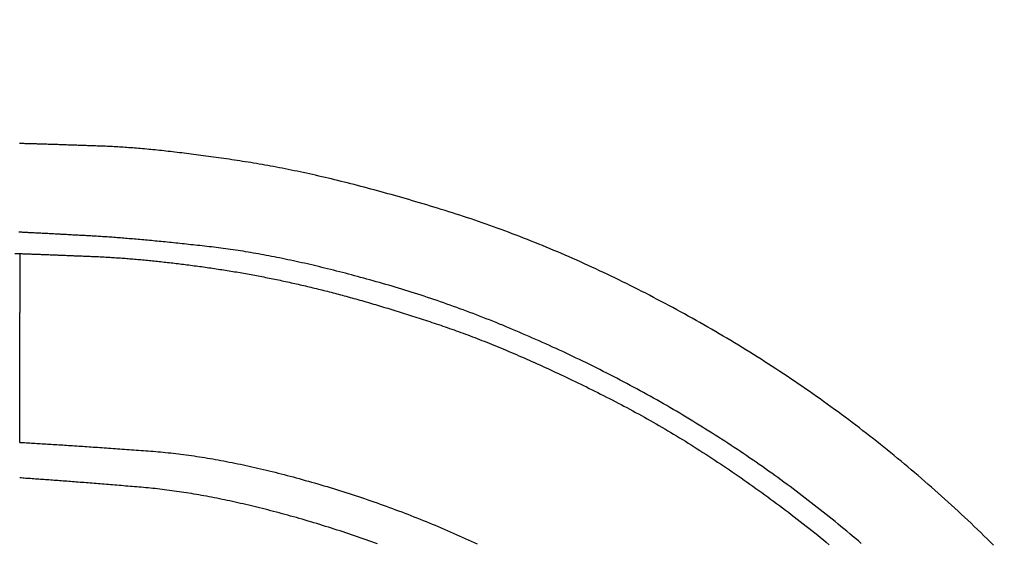
# Model space of a CAD drawing. Extents: x -1800 to 1800, y -2684 to 2667.
# Drawn here: x -403 to -377, y -1040 to -1026 of the extents above; entities that cross this region are included whole.
import ezdxf

# ---------------------------------------------------------------- set-up
doc = ezdxf.new("R2010")
doc.units = 0
doc.header["$LTSCALE"] = 101.6
doc.layers.add('DATA', color=7, linetype='CONTINUOUS')

msp = doc.modelspace()

# ---------------------------------------------------------------- linework, layer by layer
at = {"layer": 'DATA', "color": 7, "linetype": 'CONTINUOUS'}
msp.add_line((-403.583, -1032.054), (-403.446, -1032.054), dxfattribs=at)
at = {"layer": 'DATA', "color": 7, "linetype": 'CONTINUOUS', "flags": 128}
for points in [[(-377.677, -1039.77), (-377.761, -1039.688), (-377.845, -1039.605), (-377.929, -1039.523), (-378.013, -1039.441), (-378.098, -1039.359), (-378.183, -1039.278), (-378.268, -1039.196), (-378.354, -1039.115), (-378.44, -1039.035), (-378.526, -1038.954), (-378.612, -1038.874), (-378.699, -1038.794), (-378.786, -1038.714), (-378.873, -1038.635), (-378.96, -1038.556), (-379.048, -1038.477), (-379.136, -1038.398), (-379.225, -1038.32), (-379.313, -1038.242), (-379.402, -1038.164), (-379.491, -1038.087), (-379.581, -1038.009), (-379.67, -1037.932), (-379.76, -1037.856), (-379.85, -1037.779), (-379.94, -1037.703), (-380.031, -1037.628), (-380.121, -1037.552), (-380.212, -1037.477), (-380.303, -1037.402), (-380.395, -1037.328), (-380.486, -1037.254), (-380.578, -1037.18), (-380.67, -1037.106), (-380.762, -1037.033), (-380.854, -1036.96), (-380.947, -1036.888), (-381.04, -1036.815), (-381.133, -1036.743), (-381.226, -1036.672), (-381.32, -1036.6), (-381.414, -1036.529), (-381.508, -1036.458), (-381.602, -1036.388), (-381.696, -1036.318), (-381.791, -1036.248), (-381.886, -1036.179), (-381.981, -1036.109), (-382.076, -1036.04), (-382.171, -1035.972), (-382.267, -1035.904), (-382.363, -1035.836), (-382.459, -1035.768), (-382.555, -1035.701), (-382.652, -1035.634), (-382.749, -1035.567), (-382.846, -1035.501), (-382.943, -1035.434), (-383.041, -1035.369), (-383.138, -1035.303), (-383.236, -1035.238), (-383.334, -1035.173), (-383.433, -1035.109), (-383.531, -1035.044), (-383.63, -1034.98), (-383.729, -1034.917), (-383.828, -1034.853), (-383.928, -1034.79), (-384.027, -1034.728), (-384.127, -1034.665), (-384.227, -1034.603), (-384.327, -1034.542), (-384.428, -1034.48), (-384.529, -1034.419), (-384.63, -1034.358), (-384.731, -1034.298), (-384.832, -1034.237), (-384.934, -1034.177), (-385.036, -1034.118), (-385.138, -1034.059), (-385.24, -1034), (-385.342, -1033.941), (-385.445, -1033.883), (-385.548, -1033.825), (-385.651, -1033.767), (-385.754, -1033.71), (-385.857, -1033.653), (-385.96, -1033.596), (-386.062, -1033.54), (-386.165, -1033.485), (-386.268, -1033.43), (-386.37, -1033.375), (-386.473, -1033.32), (-386.575, -1033.267), (-386.677, -1033.213), (-386.78, -1033.16), (-386.882, -1033.107), (-386.984, -1033.055), (-387.086, -1033.003), (-387.188, -1032.952), (-387.29, -1032.901), (-387.392, -1032.85), (-387.493, -1032.8), (-387.595, -1032.75), (-387.697, -1032.701), (-387.798, -1032.652), (-387.9, -1032.604), (-388.001, -1032.556), (-388.102, -1032.508), (-388.204, -1032.461), (-388.305, -1032.414), (-388.406, -1032.368), (-388.507, -1032.322), (-388.608, -1032.276), (-388.709, -1032.231), (-388.81, -1032.187), (-388.911, -1032.142), (-389.011, -1032.098), (-389.112, -1032.055), (-389.212, -1032.012), (-389.313, -1031.969), (-389.413, -1031.927), (-389.514, -1031.885), (-389.614, -1031.844), (-389.714, -1031.803), (-389.814, -1031.763), (-389.914, -1031.723), (-390.014, -1031.683), (-390.114, -1031.644), (-390.214, -1031.605), (-390.314, -1031.566), (-390.414, -1031.528), (-390.513, -1031.491), (-390.613, -1031.454), (-390.712, -1031.417), (-390.812, -1031.381), (-390.911, -1031.345), (-391.011, -1031.309), (-391.11, -1031.274), (-391.209, -1031.24), (-391.308, -1031.205), (-391.407, -1031.172), (-391.506, -1031.138), (-391.605, -1031.105), (-391.704, -1031.073), (-391.803, -1031.041), (-391.901, -1031.009), (-392, -1030.978), (-392.098, -1030.947), (-392.196, -1030.916), (-392.294, -1030.886), (-392.391, -1030.856), (-392.488, -1030.826), (-392.584, -1030.797), (-392.68, -1030.768), (-392.776, -1030.739), (-392.871, -1030.711), (-392.966, -1030.682), (-393.06, -1030.655), (-393.154, -1030.627), (-393.247, -1030.6), (-393.341, -1030.573), (-393.433, -1030.546), (-393.526, -1030.52), (-393.618, -1030.494), (-393.709, -1030.469), (-393.8, -1030.443), (-393.891, -1030.418), (-393.981, -1030.394), (-394.071, -1030.369), (-394.161, -1030.345), (-394.25, -1030.321), (-394.339, -1030.298), (-394.427, -1030.275), (-394.515, -1030.252), (-394.602, -1030.229), (-394.689, -1030.207), (-394.776, -1030.185), (-394.863, -1030.163), (-394.948, -1030.142), (-395.034, -1030.121), (-395.119, -1030.1), (-395.204, -1030.08), (-395.288, -1030.06), (-395.372, -1030.04), (-395.455, -1030.021), (-395.539, -1030.002), (-395.621, -1029.983), (-395.704, -1029.964), (-395.785, -1029.946), (-395.867, -1029.928), (-395.948, -1029.911), (-396.029, -1029.893), (-396.109, -1029.876), (-396.189, -1029.86), (-396.268, -1029.843), (-396.347, -1029.827), (-396.426, -1029.812), (-396.504, -1029.796), (-396.582, -1029.781), (-396.66, -1029.766), (-396.737, -1029.752), (-396.813, -1029.738), (-396.89, -1029.724), (-396.966, -1029.71), (-397.041, -1029.697), (-397.116, -1029.684), (-397.191, -1029.671), (-397.265, -1029.659), (-397.339, -1029.647), (-397.412, -1029.635), (-397.485, -1029.624), (-397.558, -1029.613), (-397.63, -1029.602), (-397.702, -1029.591), (-397.773, -1029.58), (-397.844, -1029.57), (-397.914, -1029.559), (-397.984, -1029.549), (-398.054, -1029.539), (-398.123, -1029.529), (-398.191, -1029.519), (-398.259, -1029.51), (-398.327, -1029.5), (-398.394, -1029.491), (-398.461, -1029.481), (-398.528, -1029.472), (-398.593, -1029.464), (-398.659, -1029.455), (-398.724, -1029.446), (-398.788, -1029.438), (-398.852, -1029.429), (-398.916, -1029.421), (-398.979, -1029.413), (-399.042, -1029.405), (-399.104, -1029.398), (-399.166, -1029.39), (-399.228, -1029.383), (-399.289, -1029.376), (-399.349, -1029.368), (-399.409, -1029.362), (-399.469, -1029.355), (-399.528, -1029.348), (-399.587, -1029.342), (-399.645, -1029.335), (-399.703, -1029.329), (-399.76, -1029.323), (-399.817, -1029.317), (-399.874, -1029.311), (-399.93, -1029.306), (-399.985, -1029.3), (-400.04, -1029.295), (-400.095, -1029.29), (-400.149, -1029.285), (-400.203, -1029.28), (-400.256, -1029.276), (-400.309, -1029.271), (-400.362, -1029.267), (-400.414, -1029.262), (-400.465, -1029.258), (-400.516, -1029.254), (-400.567, -1029.251), (-400.617, -1029.247), (-400.667, -1029.243), (-400.716, -1029.24), (-400.765, -1029.237), (-400.813, -1029.234), (-400.861, -1029.231), (-400.909, -1029.228), (-400.956, -1029.226), (-401.002, -1029.223), (-401.049, -1029.221), (-401.094, -1029.219), (-401.14, -1029.217), (-401.184, -1029.215), (-401.229, -1029.213), (-401.273, -1029.212), (-401.317, -1029.21), (-401.36, -1029.209), (-401.403, -1029.207), (-401.447, -1029.206), (-401.489, -1029.204), (-401.532, -1029.203), (-401.574, -1029.201), (-401.617, -1029.2), (-401.659, -1029.198), (-401.7, -1029.197), (-401.742, -1029.195), (-401.783, -1029.194), (-401.824, -1029.192), (-401.865, -1029.191), (-401.906, -1029.19), (-401.946, -1029.188), (-401.986, -1029.187), (-402.026, -1029.185), (-402.066, -1029.184), (-402.105, -1029.183), (-402.144, -1029.181), (-402.183, -1029.18), (-402.222, -1029.179), (-402.26, -1029.178), (-402.299, -1029.176), (-402.337, -1029.175), (-402.375, -1029.174), (-402.412, -1029.173), (-402.45, -1029.171), (-402.487, -1029.17), (-402.524, -1029.169), (-402.56, -1029.168), (-402.597, -1029.167), (-402.633, -1029.165), (-402.669, -1029.164), (-402.705, -1029.163), (-402.74, -1029.162), (-402.775, -1029.161), (-402.811, -1029.16), (-402.845, -1029.159), (-402.88, -1029.158), (-402.914, -1029.157), (-402.949, -1029.156), (-402.982, -1029.154), (-403.016, -1029.153), (-403.05, -1029.152), (-403.083, -1029.151), (-403.116, -1029.15), (-403.149, -1029.15), (-403.181, -1029.149), (-403.213, -1029.148), (-403.246, -1029.147), (-403.277, -1029.146), (-403.309, -1029.145), (-403.34, -1029.144), (-403.372, -1029.143), (-403.403, -1029.142), (-403.433, -1029.141), (-403.464, -1029.141)], [(-381.175, -1039.729), (-381.252, -1039.664), (-381.328, -1039.599), (-381.405, -1039.534), (-381.481, -1039.47), (-381.558, -1039.405), (-381.636, -1039.341), (-381.713, -1039.277), (-381.791, -1039.214), (-381.869, -1039.15), (-381.947, -1039.087), (-382.025, -1039.024), (-382.103, -1038.961), (-382.182, -1038.899), (-382.261, -1038.836), (-382.34, -1038.774), (-382.419, -1038.712), (-382.499, -1038.65), (-382.578, -1038.589), (-382.658, -1038.528), (-382.738, -1038.467), (-382.818, -1038.406), (-382.899, -1038.345), (-382.979, -1038.285), (-383.06, -1038.225), (-383.14, -1038.165), (-383.221, -1038.106), (-383.303, -1038.046), (-383.384, -1037.987), (-383.465, -1037.928), (-383.547, -1037.87), (-383.629, -1037.812), (-383.71, -1037.754), (-383.793, -1037.696), (-383.875, -1037.638), (-383.957, -1037.581), (-384.04, -1037.524), (-384.122, -1037.467), (-384.205, -1037.411), (-384.288, -1037.354), (-384.371, -1037.298), (-384.455, -1037.243), (-384.538, -1037.187), (-384.622, -1037.132), (-384.705, -1037.077), (-384.789, -1037.022), (-384.873, -1036.968), (-384.958, -1036.913), (-385.042, -1036.859), (-385.127, -1036.806), (-385.211, -1036.752), (-385.296, -1036.699), (-385.381, -1036.646), (-385.466, -1036.593), (-385.552, -1036.541), (-385.637, -1036.488), (-385.723, -1036.436), (-385.809, -1036.385), (-385.895, -1036.333), (-385.981, -1036.282), (-386.067, -1036.231), (-386.154, -1036.18), (-386.24, -1036.13), (-386.327, -1036.079), (-386.414, -1036.029), (-386.501, -1035.98), (-386.588, -1035.93), (-386.675, -1035.881), (-386.763, -1035.832), (-386.851, -1035.783), (-386.938, -1035.735), (-387.026, -1035.687), (-387.115, -1035.639), (-387.203, -1035.591), (-387.291, -1035.543), (-387.38, -1035.496), (-387.469, -1035.449), (-387.558, -1035.402), (-387.647, -1035.356), (-387.736, -1035.31), (-387.825, -1035.264), (-387.915, -1035.218), (-388.005, -1035.173), (-388.095, -1035.127), (-388.184, -1035.083), (-388.274, -1035.038), (-388.364, -1034.994), (-388.454, -1034.95), (-388.543, -1034.906), (-388.633, -1034.863), (-388.722, -1034.82), (-388.811, -1034.777), (-388.901, -1034.735), (-388.99, -1034.693), (-389.079, -1034.651), (-389.168, -1034.609), (-389.257, -1034.568), (-389.346, -1034.528), (-389.434, -1034.487), (-389.523, -1034.447), (-389.612, -1034.407), (-389.7, -1034.368), (-389.789, -1034.328), (-389.877, -1034.29), (-389.965, -1034.251), (-390.053, -1034.213), (-390.142, -1034.175), (-390.23, -1034.137), (-390.317, -1034.1), (-390.405, -1034.063), (-390.493, -1034.026), (-390.581, -1033.99), (-390.668, -1033.954), (-390.756, -1033.919), (-390.843, -1033.883), (-390.931, -1033.848), (-391.018, -1033.813), (-391.105, -1033.779), (-391.192, -1033.745), (-391.279, -1033.711), (-391.366, -1033.678), (-391.453, -1033.645), (-391.54, -1033.612), (-391.626, -1033.579), (-391.713, -1033.547), (-391.8, -1033.515), (-391.886, -1033.484), (-391.972, -1033.453), (-392.059, -1033.422), (-392.145, -1033.391), (-392.231, -1033.361), (-392.317, -1033.331), (-392.403, -1033.301), (-392.489, -1033.272), (-392.575, -1033.243), (-392.66, -1033.214), (-392.746, -1033.186), (-392.831, -1033.158), (-392.917, -1033.13), (-393.002, -1033.103), (-393.088, -1033.076), (-393.173, -1033.049), (-393.258, -1033.023), (-393.343, -1032.997), (-393.428, -1032.971), (-393.513, -1032.945), (-393.598, -1032.92), (-393.682, -1032.895), (-393.767, -1032.871), (-393.851, -1032.847), (-393.935, -1032.823), (-394.018, -1032.799), (-394.101, -1032.775), (-394.184, -1032.752), (-394.266, -1032.729), (-394.348, -1032.707), (-394.43, -1032.684), (-394.511, -1032.662), (-394.592, -1032.641), (-394.673, -1032.619), (-394.753, -1032.598), (-394.833, -1032.577), (-394.913, -1032.556), (-394.992, -1032.536), (-395.071, -1032.516), (-395.149, -1032.496), (-395.228, -1032.476), (-395.305, -1032.457), (-395.383, -1032.438), (-395.46, -1032.419), (-395.537, -1032.401), (-395.613, -1032.382), (-395.689, -1032.365), (-395.765, -1032.347), (-395.84, -1032.329), (-395.915, -1032.312), (-395.99, -1032.296), (-396.064, -1032.279), (-396.138, -1032.263), (-396.212, -1032.247), (-396.285, -1032.231), (-396.358, -1032.216), (-396.43, -1032.2), (-396.503, -1032.185), (-396.575, -1032.171), (-396.646, -1032.156), (-396.717, -1032.142), (-396.788, -1032.129), (-396.858, -1032.115), (-396.928, -1032.102), (-396.998, -1032.089), (-397.068, -1032.076), (-397.137, -1032.064), (-397.205, -1032.051), (-397.274, -1032.04), (-397.342, -1032.028), (-397.409, -1032.017), (-397.477, -1032.006), (-397.543, -1031.995), (-397.61, -1031.984), (-397.676, -1031.974), (-397.742, -1031.964), (-397.808, -1031.954), (-397.873, -1031.945), (-397.938, -1031.936), (-398.002, -1031.927), (-398.066, -1031.918), (-398.13, -1031.91), (-398.193, -1031.902), (-398.257, -1031.894), (-398.319, -1031.887), (-398.382, -1031.88), (-398.444, -1031.873), (-398.505, -1031.866), (-398.566, -1031.859), (-398.627, -1031.852), (-398.688, -1031.845), (-398.748, -1031.839), (-398.808, -1031.832), (-398.867, -1031.826), (-398.926, -1031.819), (-398.984, -1031.813), (-399.042, -1031.807), (-399.1, -1031.8), (-399.158, -1031.794), (-399.215, -1031.788), (-399.271, -1031.782), (-399.327, -1031.777), (-399.383, -1031.771), (-399.439, -1031.765), (-399.494, -1031.759), (-399.549, -1031.754), (-399.603, -1031.748), (-399.657, -1031.743), (-399.71, -1031.738), (-399.764, -1031.733), (-399.816, -1031.727), (-399.869, -1031.722), (-399.921, -1031.717), (-399.972, -1031.712), (-400.024, -1031.708), (-400.075, -1031.703), (-400.125, -1031.698), (-400.175, -1031.694), (-400.225, -1031.689), (-400.274, -1031.685), (-400.323, -1031.68), (-400.372, -1031.676), (-400.42, -1031.672), (-400.468, -1031.668), (-400.515, -1031.664), (-400.562, -1031.66), (-400.609, -1031.656), (-400.655, -1031.652), (-400.701, -1031.648), (-400.746, -1031.645), (-400.791, -1031.641), (-400.836, -1031.638), (-400.88, -1031.634), (-400.924, -1031.631), (-400.968, -1031.628), (-401.011, -1031.624), (-401.054, -1031.621), (-401.096, -1031.618), (-401.138, -1031.615), (-401.18, -1031.612), (-401.221, -1031.61), (-401.262, -1031.607), (-401.303, -1031.604), (-401.343, -1031.602), (-401.383, -1031.599), (-401.422, -1031.597), (-401.461, -1031.595), (-401.499, -1031.592), (-401.538, -1031.59), (-401.576, -1031.588), (-401.613, -1031.586), (-401.65, -1031.584), (-401.687, -1031.582), (-401.724, -1031.58), (-401.761, -1031.578), (-401.798, -1031.576), (-401.834, -1031.574), (-401.87, -1031.572), (-401.906, -1031.57), (-401.942, -1031.568), (-401.978, -1031.566), (-402.013, -1031.565), (-402.048, -1031.563), (-402.083, -1031.561), (-402.118, -1031.559), (-402.152, -1031.557), (-402.187, -1031.555), (-402.221, -1031.553), (-402.255, -1031.552), (-402.289, -1031.55), (-402.322, -1031.548), (-402.356, -1031.546), (-402.389, -1031.544), (-402.422, -1031.543), (-402.455, -1031.541), (-402.488, -1031.539), (-402.52, -1031.537), (-402.552, -1031.536), (-402.584, -1031.534), (-402.616, -1031.532), (-402.648, -1031.531), (-402.679, -1031.529), (-402.71, -1031.527), (-402.742, -1031.526), (-402.772, -1031.524), (-402.803, -1031.522), (-402.834, -1031.521), (-402.864, -1031.519), (-402.894, -1031.518), (-402.924, -1031.516), (-402.953, -1031.515), (-402.983, -1031.513), (-403.012, -1031.512), (-403.041, -1031.51), (-403.07, -1031.508), (-403.099, -1031.507), (-403.128, -1031.506), (-403.156, -1031.504), (-403.184, -1031.503), (-403.212, -1031.501), (-403.24, -1031.5), (-403.267, -1031.498), (-403.295, -1031.497), (-403.322, -1031.495), (-403.349, -1031.494), (-403.375, -1031.493), (-403.402, -1031.491), (-403.428, -1031.49), (-403.455, -1031.489), (-403.481, -1031.487)], [(-403.458, -1037.053), (-403.458, -1037.042), (-403.458, -1037.031), (-403.457, -1037.02), (-403.457, -1037.009), (-403.457, -1036.998), (-403.457, -1036.986), (-403.457, -1036.975), (-403.457, -1036.963), (-403.457, -1036.952), (-403.457, -1036.94), (-403.457, -1036.928), (-403.457, -1036.917), (-403.457, -1036.905), (-403.457, -1036.893), (-403.457, -1036.881), (-403.457, -1036.869), (-403.457, -1036.856), (-403.457, -1036.844), (-403.457, -1036.832), (-403.457, -1036.819), (-403.457, -1036.806), (-403.457, -1036.794), (-403.457, -1036.781), (-403.457, -1036.768), (-403.457, -1036.755), (-403.457, -1036.742), (-403.457, -1036.729), (-403.457, -1036.716), (-403.457, -1036.703), (-403.457, -1036.689), (-403.457, -1036.676), (-403.457, -1036.662), (-403.457, -1036.649), (-403.457, -1036.635), (-403.457, -1036.621), (-403.456, -1036.608), (-403.456, -1036.594), (-403.456, -1036.58), (-403.456, -1036.566), (-403.456, -1036.551), (-403.456, -1036.537), (-403.456, -1036.523), (-403.456, -1036.508), (-403.456, -1036.494), (-403.456, -1036.479), (-403.456, -1036.464), (-403.456, -1036.45), (-403.456, -1036.435), (-403.456, -1036.42), (-403.456, -1036.405), (-403.456, -1036.39), (-403.456, -1036.374), (-403.456, -1036.359), (-403.456, -1036.344), (-403.456, -1036.328), (-403.456, -1036.313), (-403.456, -1036.297), (-403.456, -1036.281), (-403.456, -1036.266), (-403.456, -1036.25), (-403.456, -1036.234), (-403.455, -1036.218), (-403.455, -1036.202), (-403.455, -1036.185), (-403.455, -1036.169), (-403.455, -1036.153), (-403.455, -1036.136), (-403.455, -1036.12), (-403.455, -1036.103), (-403.455, -1036.086), (-403.455, -1036.069), (-403.455, -1036.053), (-403.455, -1036.036), (-403.455, -1036.019), (-403.455, -1036.001), (-403.455, -1035.984), (-403.455, -1035.967), (-403.455, -1035.949), (-403.455, -1035.932), (-403.455, -1035.914), (-403.455, -1035.897), (-403.455, -1035.879), (-403.455, -1035.861), (-403.455, -1035.843), (-403.455, -1035.825), (-403.454, -1035.807), (-403.454, -1035.789), (-403.454, -1035.771), (-403.454, -1035.753), (-403.454, -1035.734), (-403.454, -1035.716), (-403.454, -1035.697), (-403.454, -1035.679), (-403.454, -1035.66), (-403.454, -1035.641), (-403.454, -1035.622), (-403.454, -1035.604), (-403.454, -1035.585), (-403.454, -1035.565), (-403.454, -1035.546), (-403.454, -1035.527), (-403.454, -1035.508), (-403.454, -1035.488), (-403.454, -1035.469), (-403.454, -1035.449), (-403.454, -1035.429), (-403.454, -1035.41), (-403.454, -1035.39), (-403.453, -1035.37), (-403.453, -1035.35), (-403.453, -1035.33), (-403.453, -1035.309), (-403.453, -1035.289), (-403.453, -1035.269), (-403.453, -1035.248), (-403.453, -1035.228), (-403.453, -1035.207), (-403.453, -1035.187), (-403.453, -1035.166), (-403.453, -1035.145), (-403.453, -1035.124), (-403.453, -1035.103), (-403.453, -1035.082), (-403.453, -1035.061), (-403.453, -1035.039), (-403.453, -1035.018), (-403.453, -1034.997), (-403.453, -1034.975), (-403.452, -1034.954), (-403.452, -1034.932), (-403.452, -1034.911), (-403.452, -1034.889), (-403.452, -1034.868), (-403.452, -1034.846), (-403.452, -1034.825), (-403.452, -1034.804), (-403.452, -1034.782), (-403.452, -1034.761), (-403.452, -1034.74), (-403.452, -1034.719), (-403.452, -1034.698), (-403.452, -1034.676), (-403.452, -1034.655), (-403.452, -1034.634), (-403.452, -1034.613), (-403.452, -1034.592), (-403.452, -1034.571), (-403.452, -1034.55), (-403.452, -1034.529), (-403.451, -1034.508), (-403.451, -1034.488), (-403.451, -1034.467), (-403.451, -1034.446), (-403.451, -1034.425), (-403.451, -1034.404), (-403.451, -1034.384), (-403.451, -1034.363), (-403.451, -1034.342), (-403.451, -1034.322), (-403.451, -1034.301), (-403.451, -1034.281), (-403.451, -1034.26), (-403.451, -1034.24), (-403.451, -1034.219), (-403.451, -1034.199), (-403.451, -1034.178), (-403.451, -1034.158), (-403.451, -1034.138), (-403.451, -1034.117), (-403.451, -1034.097), (-403.451, -1034.077), (-403.45, -1034.056), (-403.45, -1034.036), (-403.45, -1034.016), (-403.45, -1033.996), (-403.45, -1033.976), (-403.45, -1033.956), (-403.45, -1033.936), (-403.45, -1033.916), (-403.45, -1033.896), (-403.45, -1033.876), (-403.45, -1033.856), (-403.45, -1033.836), (-403.45, -1033.816), (-403.45, -1033.796), (-403.45, -1033.776), (-403.45, -1033.757), (-403.45, -1033.737), (-403.45, -1033.717), (-403.45, -1033.698), (-403.45, -1033.678), (-403.45, -1033.658), (-403.45, -1033.639), (-403.45, -1033.619), (-403.449, -1033.6), (-403.449, -1033.581), (-403.449, -1033.562), (-403.449, -1033.543), (-403.449, -1033.524), (-403.449, -1033.506), (-403.449, -1033.487), (-403.449, -1033.469), (-403.449, -1033.45), (-403.449, -1033.432), (-403.449, -1033.414), (-403.449, -1033.396), (-403.449, -1033.378), (-403.449, -1033.361), (-403.449, -1033.343), (-403.449, -1033.326), (-403.449, -1033.309), (-403.449, -1033.291), (-403.449, -1033.274), (-403.449, -1033.258), (-403.449, -1033.241), (-403.449, -1033.224), (-403.449, -1033.208), (-403.449, -1033.191), (-403.449, -1033.175), (-403.449, -1033.159), (-403.449, -1033.143), (-403.449, -1033.127), (-403.448, -1033.111), (-403.448, -1033.096), (-403.448, -1033.08), (-403.448, -1033.065), (-403.448, -1033.05), (-403.448, -1033.034), (-403.448, -1033.019), (-403.448, -1033.005), (-403.448, -1032.99), (-403.448, -1032.975), (-403.448, -1032.961), (-403.448, -1032.946), (-403.448, -1032.932), (-403.448, -1032.918), (-403.448, -1032.904), (-403.448, -1032.89), (-403.448, -1032.876), (-403.448, -1032.863), (-403.448, -1032.849), (-403.448, -1032.836), (-403.448, -1032.823), (-403.448, -1032.81), (-403.448, -1032.797), (-403.448, -1032.784), (-403.448, -1032.771), (-403.448, -1032.759), (-403.448, -1032.746), (-403.448, -1032.734), (-403.448, -1032.722), (-403.448, -1032.709), (-403.448, -1032.698), (-403.448, -1032.686), (-403.448, -1032.674), (-403.448, -1032.662), (-403.448, -1032.651), (-403.448, -1032.639), (-403.448, -1032.628), (-403.448, -1032.617), (-403.447, -1032.606), (-403.447, -1032.594), (-403.447, -1032.583), (-403.447, -1032.572), (-403.447, -1032.561), (-403.447, -1032.55), (-403.447, -1032.54), (-403.447, -1032.529), (-403.447, -1032.518), (-403.447, -1032.507), (-403.447, -1032.497), (-403.447, -1032.486), (-403.447, -1032.476), (-403.447, -1032.465), (-403.447, -1032.455), (-403.447, -1032.445), (-403.447, -1032.434), (-403.447, -1032.424), (-403.447, -1032.414), (-403.447, -1032.404), (-403.447, -1032.394), (-403.447, -1032.384), (-403.447, -1032.374), (-403.447, -1032.365), (-403.447, -1032.355), (-403.447, -1032.345), (-403.447, -1032.336), (-403.447, -1032.326), (-403.447, -1032.317), (-403.447, -1032.307), (-403.447, -1032.298), (-403.447, -1032.289), (-403.447, -1032.279), (-403.447, -1032.27), (-403.447, -1032.261), (-403.447, -1032.252), (-403.447, -1032.243), (-403.447, -1032.234), (-403.447, -1032.225), (-403.447, -1032.217), (-403.447, -1032.208), (-403.447, -1032.199), (-403.447, -1032.191), (-403.447, -1032.182), (-403.447, -1032.174), (-403.447, -1032.165), (-403.447, -1032.157), (-403.447, -1032.149), (-403.447, -1032.14), (-403.447, -1032.132), (-403.447, -1032.124), (-403.447, -1032.116), (-403.447, -1032.108), (-403.447, -1032.1), (-403.447, -1032.093), (-403.447, -1032.085), (-403.447, -1032.077), (-403.447, -1032.069), (-403.446, -1032.062), (-403.446, -1032.054), (-403.446, -1032.054)], [(-403.446, -1032.054), (-403.422, -1032.055), (-403.397, -1032.056), (-403.372, -1032.057), (-403.347, -1032.058), (-403.321, -1032.059), (-403.295, -1032.06), (-403.27, -1032.061), (-403.244, -1032.062), (-403.217, -1032.063), (-403.191, -1032.064), (-403.164, -1032.065), (-403.138, -1032.066), (-403.111, -1032.067), (-403.083, -1032.068), (-403.056, -1032.069), (-403.028, -1032.07), (-403.001, -1032.071), (-402.973, -1032.072), (-402.945, -1032.073), (-402.916, -1032.074), (-402.888, -1032.075), (-402.859, -1032.076), (-402.83, -1032.077), (-402.801, -1032.079), (-402.772, -1032.08), (-402.742, -1032.081), (-402.713, -1032.082), (-402.683, -1032.083), (-402.653, -1032.084), (-402.622, -1032.085), (-402.592, -1032.087), (-402.561, -1032.088), (-402.531, -1032.089), (-402.5, -1032.09), (-402.468, -1032.092), (-402.437, -1032.093), (-402.405, -1032.094), (-402.374, -1032.095), (-402.342, -1032.096), (-402.309, -1032.098), (-402.277, -1032.099), (-402.244, -1032.1), (-402.212, -1032.102), (-402.179, -1032.103), (-402.146, -1032.104), (-402.112, -1032.106), (-402.079, -1032.107), (-402.045, -1032.108), (-402.011, -1032.11), (-401.977, -1032.111), (-401.943, -1032.112), (-401.908, -1032.114), (-401.874, -1032.115), (-401.839, -1032.117), (-401.804, -1032.118), (-401.769, -1032.119), (-401.733, -1032.121), (-401.698, -1032.122), (-401.662, -1032.124), (-401.626, -1032.125), (-401.59, -1032.127), (-401.553, -1032.128), (-401.517, -1032.13), (-401.48, -1032.131), (-401.443, -1032.133), (-401.406, -1032.134), (-401.368, -1032.136), (-401.331, -1032.138), (-401.293, -1032.14), (-401.255, -1032.142), (-401.217, -1032.144), (-401.179, -1032.146), (-401.141, -1032.148), (-401.102, -1032.15), (-401.063, -1032.152), (-401.024, -1032.155), (-400.985, -1032.157), (-400.946, -1032.16), (-400.906, -1032.163), (-400.866, -1032.165), (-400.826, -1032.168), (-400.786, -1032.171), (-400.746, -1032.174), (-400.705, -1032.177), (-400.665, -1032.18), (-400.624, -1032.183), (-400.583, -1032.186), (-400.542, -1032.19), (-400.5, -1032.193), (-400.459, -1032.197), (-400.417, -1032.2), (-400.375, -1032.204), (-400.333, -1032.208), (-400.29, -1032.212), (-400.248, -1032.215), (-400.205, -1032.219), (-400.162, -1032.223), (-400.119, -1032.228), (-400.076, -1032.232), (-400.032, -1032.236), (-399.989, -1032.24), (-399.945, -1032.245), (-399.901, -1032.249), (-399.857, -1032.254), (-399.812, -1032.259), (-399.768, -1032.263), (-399.723, -1032.268), (-399.678, -1032.273), (-399.633, -1032.278), (-399.588, -1032.283), (-399.542, -1032.288), (-399.497, -1032.294), (-399.451, -1032.299), (-399.405, -1032.304), (-399.358, -1032.31), (-399.312, -1032.315), (-399.265, -1032.321), (-399.219, -1032.327), (-399.172, -1032.332), (-399.124, -1032.338), (-399.077, -1032.344), (-399.03, -1032.35), (-398.982, -1032.356), (-398.934, -1032.362), (-398.886, -1032.369), (-398.838, -1032.375), (-398.789, -1032.381), (-398.74, -1032.388), (-398.692, -1032.394), (-398.643, -1032.401), (-398.594, -1032.408), (-398.546, -1032.414), (-398.497, -1032.421), (-398.448, -1032.428), (-398.4, -1032.435), (-398.351, -1032.442), (-398.302, -1032.45), (-398.254, -1032.457), (-398.205, -1032.464), (-398.157, -1032.472), (-398.108, -1032.479), (-398.06, -1032.487), (-398.011, -1032.494), (-397.962, -1032.502), (-397.914, -1032.51), (-397.865, -1032.518), (-397.817, -1032.526), (-397.768, -1032.534), (-397.72, -1032.542), (-397.672, -1032.55), (-397.623, -1032.559), (-397.575, -1032.567), (-397.526, -1032.576), (-397.478, -1032.584), (-397.43, -1032.593), (-397.381, -1032.602), (-397.333, -1032.61), (-397.284, -1032.619), (-397.236, -1032.628), (-397.188, -1032.637), (-397.14, -1032.646), (-397.091, -1032.656), (-397.043, -1032.665), (-396.995, -1032.674), (-396.946, -1032.684), (-396.898, -1032.693), (-396.85, -1032.703), (-396.802, -1032.713), (-396.754, -1032.722), (-396.705, -1032.732), (-396.657, -1032.742), (-396.609, -1032.752), (-396.561, -1032.762), (-396.513, -1032.772), (-396.465, -1032.783), (-396.417, -1032.793), (-396.369, -1032.803), (-396.321, -1032.814), (-396.273, -1032.825), (-396.224, -1032.835), (-396.176, -1032.846), (-396.128, -1032.857), (-396.08, -1032.868), (-396.032, -1032.879), (-395.984, -1032.89), (-395.937, -1032.901), (-395.889, -1032.912), (-395.841, -1032.923), (-395.793, -1032.935), (-395.745, -1032.946), (-395.697, -1032.958), (-395.649, -1032.969), (-395.601, -1032.981), (-395.553, -1032.993), (-395.505, -1033.005), (-395.456, -1033.017), (-395.408, -1033.029), (-395.359, -1033.042), (-395.31, -1033.054), (-395.261, -1033.067), (-395.212, -1033.079), (-395.162, -1033.092), (-395.113, -1033.105), (-395.063, -1033.118), (-395.013, -1033.132), (-394.963, -1033.145), (-394.913, -1033.158), (-394.862, -1033.172), (-394.812, -1033.186), (-394.761, -1033.2), (-394.71, -1033.214), (-394.659, -1033.228), (-394.608, -1033.242), (-394.557, -1033.256), (-394.505, -1033.271), (-394.453, -1033.286), (-394.402, -1033.3), (-394.35, -1033.315), (-394.297, -1033.33), (-394.245, -1033.345), (-394.193, -1033.361), (-394.14, -1033.376), (-394.087, -1033.391), (-394.034, -1033.407), (-393.981, -1033.423), (-393.928, -1033.439), (-393.874, -1033.455), (-393.821, -1033.471), (-393.767, -1033.487), (-393.713, -1033.503), (-393.659, -1033.52), (-393.604, -1033.537), (-393.55, -1033.553), (-393.495, -1033.57), (-393.441, -1033.587), (-393.386, -1033.604), (-393.331, -1033.622), (-393.275, -1033.639), (-393.22, -1033.656), (-393.164, -1033.674), (-393.109, -1033.692), (-393.053, -1033.71), (-392.997, -1033.728), (-392.94, -1033.746), (-392.884, -1033.764), (-392.827, -1033.783), (-392.771, -1033.801), (-392.714, -1033.82), (-392.657, -1033.838), (-392.6, -1033.857), (-392.542, -1033.876), (-392.485, -1033.896), (-392.427, -1033.915), (-392.369, -1033.934), (-392.311, -1033.954), (-392.253, -1033.973), (-392.195, -1033.993), (-392.136, -1034.013), (-392.077, -1034.034), (-392.018, -1034.055), (-391.958, -1034.076), (-391.898, -1034.097), (-391.838, -1034.119), (-391.777, -1034.141), (-391.717, -1034.163), (-391.656, -1034.186), (-391.594, -1034.208), (-391.533, -1034.232), (-391.471, -1034.255), (-391.408, -1034.279), (-391.346, -1034.303), (-391.283, -1034.327), (-391.22, -1034.352), (-391.157, -1034.377), (-391.093, -1034.402), (-391.029, -1034.428), (-390.965, -1034.454), (-390.9, -1034.48), (-390.835, -1034.506), (-390.77, -1034.533), (-390.705, -1034.56), (-390.639, -1034.588), (-390.573, -1034.615), (-390.506, -1034.643), (-390.44, -1034.672), (-390.373, -1034.7), (-390.306, -1034.729), (-390.238, -1034.758), (-390.17, -1034.788), (-390.102, -1034.818), (-390.034, -1034.848), (-389.965, -1034.878), (-389.896, -1034.909), (-389.827, -1034.94), (-389.757, -1034.971), (-389.687, -1035.003), (-389.617, -1035.035), (-389.547, -1035.067), (-389.476, -1035.099), (-389.405, -1035.132), (-389.333, -1035.165), (-389.262, -1035.199), (-389.19, -1035.233), (-389.117, -1035.267), (-389.045, -1035.301), (-388.972, -1035.336), (-388.899, -1035.37), (-388.826, -1035.406), (-388.752, -1035.441), (-388.678, -1035.477), (-388.604, -1035.513), (-388.529, -1035.55), (-388.454, -1035.586), (-388.379, -1035.623), (-388.303, -1035.661), (-388.228, -1035.698), (-388.152, -1035.736), (-388.075, -1035.775), (-387.999, -1035.813), (-387.922, -1035.852), (-387.845, -1035.891), (-387.767, -1035.931), (-387.69, -1035.97), (-387.613, -1036.011), (-387.536, -1036.051), (-387.459, -1036.092), (-387.381, -1036.133), (-387.304, -1036.174), (-387.227, -1036.216), (-387.15, -1036.258), (-387.072, -1036.301), (-386.995, -1036.344), (-386.918, -1036.387), (-386.84, -1036.43), (-386.763, -1036.474), (-386.686, -1036.518), (-386.608, -1036.563), (-386.531, -1036.607), (-386.453, -1036.653), (-386.376, -1036.698), (-386.298, -1036.744), (-386.221, -1036.79), (-386.143, -1036.836), (-386.066, -1036.883), (-385.988, -1036.93), (-385.911, -1036.978), (-385.833, -1037.025), (-385.756, -1037.073), (-385.678, -1037.122), (-385.6, -1037.171), (-385.523, -1037.22), (-385.445, -1037.269), (-385.367, -1037.319), (-385.29, -1037.369), (-385.212, -1037.419), (-385.134, -1037.47), (-385.056, -1037.521), (-384.978, -1037.573), (-384.901, -1037.624), (-384.823, -1037.676), (-384.745, -1037.729), (-384.667, -1037.781), (-384.589, -1037.834), (-384.511, -1037.888), (-384.433, -1037.942), (-384.355, -1037.996), (-384.277, -1038.05), (-384.2, -1038.105), (-384.122, -1038.16), (-384.043, -1038.215), (-383.965, -1038.271), (-383.887, -1038.327), (-383.809, -1038.383), (-383.731, -1038.44), (-383.653, -1038.497), (-383.575, -1038.554), (-383.497, -1038.612), (-383.419, -1038.67), (-383.34, -1038.728), (-383.262, -1038.787), (-383.184, -1038.846), (-383.106, -1038.905), (-383.028, -1038.965), (-382.949, -1039.025), (-382.871, -1039.085), (-382.793, -1039.146), (-382.715, -1039.206), (-382.638, -1039.267), (-382.56, -1039.328), (-382.483, -1039.39), (-382.406, -1039.451), (-382.329, -1039.513), (-382.253, -1039.575), (-382.176, -1039.637), (-382.1, -1039.699), (-382.024, -1039.762)], [(-403.458, -1037.053), (-403.414, -1037.055), (-403.37, -1037.058), (-403.326, -1037.06), (-403.281, -1037.063), (-403.236, -1037.065), (-403.191, -1037.068), (-403.145, -1037.071), (-403.099, -1037.074), (-403.053, -1037.076), (-403.006, -1037.079), (-402.959, -1037.082), (-402.912, -1037.085), (-402.865, -1037.088), (-402.817, -1037.091), (-402.768, -1037.094), (-402.72, -1037.097), (-402.671, -1037.1), (-402.621, -1037.103), (-402.572, -1037.106), (-402.522, -1037.109), (-402.471, -1037.112), (-402.421, -1037.116), (-402.37, -1037.119), (-402.318, -1037.122), (-402.267, -1037.126), (-402.215, -1037.129), (-402.162, -1037.132), (-402.109, -1037.136), (-402.056, -1037.139), (-402.003, -1037.143), (-401.949, -1037.146), (-401.895, -1037.15), (-401.841, -1037.154), (-401.786, -1037.157), (-401.731, -1037.161), (-401.676, -1037.165), (-401.62, -1037.169), (-401.564, -1037.172), (-401.508, -1037.176), (-401.451, -1037.18), (-401.394, -1037.184), (-401.336, -1037.188), (-401.279, -1037.192), (-401.221, -1037.196), (-401.162, -1037.2), (-401.103, -1037.204), (-401.044, -1037.209), (-400.985, -1037.213), (-400.925, -1037.217), (-400.865, -1037.221), (-400.804, -1037.226), (-400.744, -1037.23), (-400.683, -1037.234), (-400.621, -1037.239), (-400.559, -1037.243), (-400.497, -1037.248), (-400.435, -1037.252), (-400.372, -1037.257), (-400.309, -1037.262), (-400.245, -1037.266), (-400.181, -1037.271), (-400.117, -1037.276), (-400.053, -1037.28), (-399.988, -1037.285), (-399.923, -1037.29), (-399.857, -1037.295), (-399.792, -1037.301), (-399.726, -1037.307), (-399.659, -1037.313), (-399.593, -1037.32), (-399.526, -1037.327), (-399.459, -1037.334), (-399.391, -1037.342), (-399.324, -1037.349), (-399.256, -1037.358), (-399.187, -1037.366), (-399.119, -1037.375), (-399.05, -1037.384), (-398.981, -1037.394), (-398.911, -1037.403), (-398.841, -1037.413), (-398.771, -1037.424), (-398.701, -1037.435), (-398.63, -1037.446), (-398.559, -1037.457), (-398.488, -1037.469), (-398.417, -1037.481), (-398.345, -1037.493), (-398.273, -1037.506), (-398.2, -1037.519), (-398.128, -1037.532), (-398.055, -1037.546), (-397.982, -1037.56), (-397.908, -1037.574), (-397.834, -1037.589), (-397.76, -1037.604), (-397.686, -1037.619), (-397.611, -1037.634), (-397.536, -1037.65), (-397.461, -1037.666), (-397.385, -1037.683), (-397.31, -1037.7), (-397.233, -1037.717), (-397.157, -1037.734), (-397.08, -1037.752), (-397.003, -1037.77), (-396.926, -1037.789), (-396.849, -1037.808), (-396.771, -1037.827), (-396.693, -1037.846), (-396.614, -1037.866), (-396.535, -1037.886), (-396.456, -1037.906), (-396.377, -1037.927), (-396.298, -1037.948), (-396.218, -1037.969), (-396.138, -1037.991), (-396.057, -1038.013), (-395.976, -1038.035), (-395.895, -1038.058), (-395.814, -1038.081), (-395.732, -1038.104), (-395.651, -1038.127), (-395.568, -1038.151), (-395.486, -1038.176), (-395.403, -1038.2), (-395.32, -1038.225), (-395.237, -1038.25), (-395.153, -1038.276), (-395.07, -1038.301), (-394.987, -1038.327), (-394.904, -1038.353), (-394.821, -1038.38), (-394.738, -1038.406), (-394.655, -1038.433), (-394.572, -1038.46), (-394.49, -1038.488), (-394.407, -1038.515), (-394.325, -1038.543), (-394.242, -1038.571), (-394.16, -1038.6), (-394.078, -1038.628), (-393.996, -1038.657), (-393.914, -1038.686), (-393.832, -1038.715), (-393.75, -1038.745), (-393.669, -1038.775), (-393.587, -1038.805), (-393.506, -1038.835), (-393.424, -1038.865), (-393.343, -1038.896), (-393.262, -1038.927), (-393.181, -1038.958), (-393.1, -1038.989), (-393.019, -1039.021), (-392.939, -1039.053), (-392.858, -1039.085), (-392.777, -1039.117), (-392.697, -1039.15), (-392.617, -1039.183), (-392.536, -1039.216), (-392.456, -1039.249), (-392.376, -1039.283), (-392.296, -1039.316), (-392.217, -1039.35), (-392.137, -1039.385), (-392.057, -1039.419), (-391.978, -1039.454), (-391.898, -1039.489), (-391.819, -1039.524), (-391.74, -1039.56), (-391.66, -1039.595), (-391.581, -1039.631), (-391.503, -1039.667), (-391.424, -1039.704), (-391.345, -1039.74)], [(-393.983, -1039.743), (-394.059, -1039.715), (-394.135, -1039.687), (-394.21, -1039.66), (-394.286, -1039.633), (-394.363, -1039.606), (-394.439, -1039.58), (-394.515, -1039.553), (-394.591, -1039.527), (-394.668, -1039.501), (-394.744, -1039.475), (-394.821, -1039.45), (-394.897, -1039.424), (-394.974, -1039.399), (-395.051, -1039.374), (-395.128, -1039.349), (-395.205, -1039.325), (-395.282, -1039.3), (-395.359, -1039.276), (-395.436, -1039.252), (-395.513, -1039.228), (-395.591, -1039.205), (-395.668, -1039.182), (-395.746, -1039.158), (-395.823, -1039.135), (-395.901, -1039.113), (-395.978, -1039.09), (-396.055, -1039.068), (-396.132, -1039.046), (-396.208, -1039.025), (-396.284, -1039.003), (-396.36, -1038.982), (-396.436, -1038.962), (-396.511, -1038.941), (-396.586, -1038.921), (-396.661, -1038.901), (-396.736, -1038.881), (-396.81, -1038.862), (-396.884, -1038.843), (-396.958, -1038.824), (-397.031, -1038.806), (-397.104, -1038.787), (-397.177, -1038.769), (-397.25, -1038.752), (-397.322, -1038.734), (-397.394, -1038.717), (-397.466, -1038.7), (-397.538, -1038.684), (-397.609, -1038.667), (-397.68, -1038.651), (-397.751, -1038.635), (-397.821, -1038.62), (-397.892, -1038.605), (-397.961, -1038.59), (-398.031, -1038.575), (-398.101, -1038.561), (-398.17, -1038.547), (-398.238, -1038.533), (-398.307, -1038.519), (-398.375, -1038.506), (-398.443, -1038.493), (-398.511, -1038.481), (-398.579, -1038.468), (-398.646, -1038.456), (-398.713, -1038.444), (-398.78, -1038.433), (-398.846, -1038.421), (-398.912, -1038.41), (-398.978, -1038.399), (-399.044, -1038.389), (-399.109, -1038.379), (-399.174, -1038.369), (-399.239, -1038.359), (-399.303, -1038.35), (-399.367, -1038.341), (-399.431, -1038.332), (-399.495, -1038.323), (-399.559, -1038.315), (-399.622, -1038.307), (-399.685, -1038.299), (-399.747, -1038.292), (-399.81, -1038.285), (-399.872, -1038.278), (-399.933, -1038.271), (-399.995, -1038.265), (-400.056, -1038.259), (-400.117, -1038.253), (-400.178, -1038.248), (-400.238, -1038.243), (-400.299, -1038.238), (-400.358, -1038.233), (-400.418, -1038.228), (-400.477, -1038.223), (-400.536, -1038.218), (-400.595, -1038.213), (-400.653, -1038.208), (-400.711, -1038.203), (-400.768, -1038.199), (-400.826, -1038.194), (-400.883, -1038.189), (-400.94, -1038.185), (-400.996, -1038.18), (-401.052, -1038.175), (-401.108, -1038.171), (-401.163, -1038.166), (-401.218, -1038.162), (-401.273, -1038.158), (-401.328, -1038.153), (-401.382, -1038.149), (-401.436, -1038.145), (-401.489, -1038.14), (-401.543, -1038.136), (-401.596, -1038.132), (-401.648, -1038.128), (-401.701, -1038.124), (-401.753, -1038.119), (-401.804, -1038.115), (-401.856, -1038.111), (-401.907, -1038.107), (-401.958, -1038.103), (-402.008, -1038.099), (-402.058, -1038.096), (-402.108, -1038.092), (-402.158, -1038.088), (-402.207, -1038.084), (-402.256, -1038.08), (-402.304, -1038.077), (-402.353, -1038.073), (-402.401, -1038.069), (-402.448, -1038.066), (-402.495, -1038.062), (-402.542, -1038.059), (-402.589, -1038.055), (-402.636, -1038.052), (-402.682, -1038.048), (-402.727, -1038.045), (-402.773, -1038.042), (-402.818, -1038.038), (-402.863, -1038.035), (-402.907, -1038.032), (-402.952, -1038.029), (-402.995, -1038.026), (-403.039, -1038.023), (-403.082, -1038.019), (-403.125, -1038.016), (-403.168, -1038.013), (-403.21, -1038.01), (-403.252, -1038.008), (-403.294, -1038.005), (-403.335, -1038.002), (-403.376, -1037.999), (-403.417, -1037.996), (-403.458, -1037.993)]]:
    msp.add_lwpolyline(points, dxfattribs=at)
at = {"layer": 'DATA', "color": 7, "linetype": 'CONTINUOUS'}
for centre, radius in [((-403, -1065), 53), ((-403.04, -1064.999), 52.8), ((-402.96, -1065.001), 52.8), ((-403, -1065), 51.835)]:
    msp.add_arc(centre, radius, 0, 90, dxfattribs=at)

doc.saveas('drawing.dxf')
